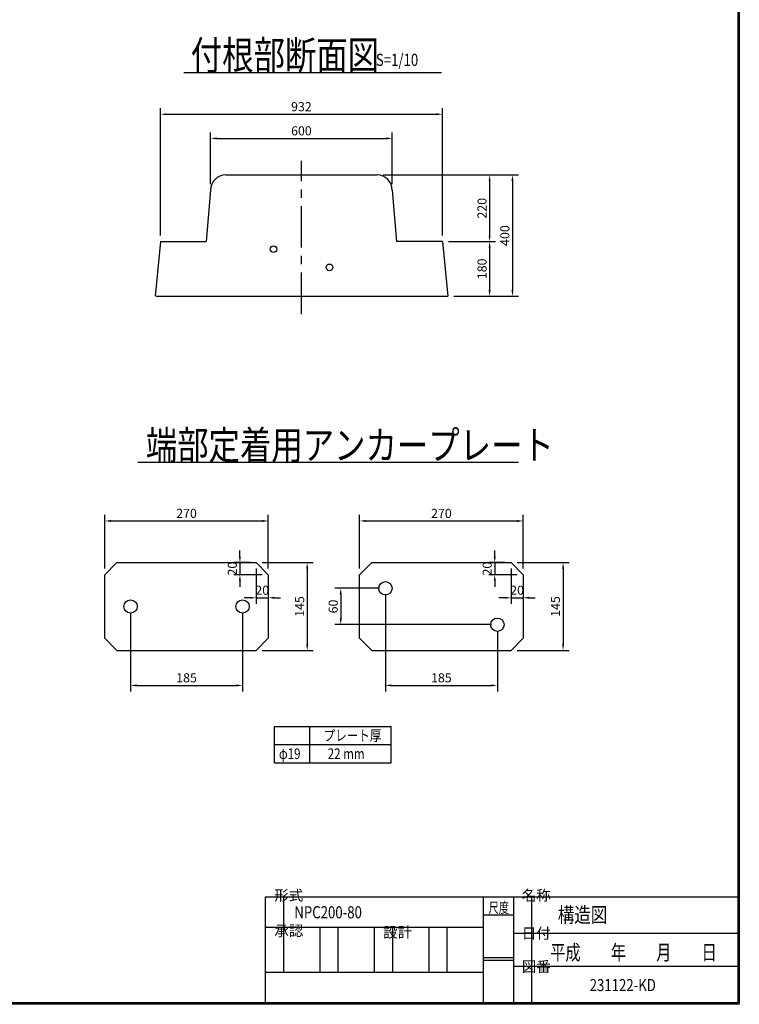
# Model space of a CAD drawing. Extents: x 35706 to 51380, y 767 to 11967.
# Drawn here: x 46626 to 51380, y 767 to 7268 of the extents above; entities that cross this region are included whole.
import ezdxf
from ezdxf.enums import TextEntityAlignment as Align

# ---------------------------------------------------------------- set-up
doc = ezdxf.new("R2010")
doc.units = 0
doc.header["$LTSCALE"] = 220
doc.header["$MEASUREMENT"] = 0
doc.linetypes.add('CENTER', pattern=[2, 1.25, -0.25, 0.25, -0.25])
doc.layers.get('0').update_dxf_attribs({"linetype": 'CONTINUOUS'})
doc.layers.get('DEFPOINTS').update_dxf_attribs({"color": 9, "linetype": 'CONTINUOUS'})
for name, color, linetype in [('1', 3, 'CONTINUOUS'), ('2', 4, 'CONTINUOUS'), ('3', 7, 'CONTINUOUS'), ('4', 2, 'CONTINUOUS')]:
    doc.layers.add(name, color=color, linetype=linetype)
doc.styles.add('JF', font='romanc', dxfattribs={"width": 0.8, "bigfont": 'bigfont'})
doc.styles.add('JF2', font='romans', dxfattribs={"bigfont": 'bigfont'})
doc.styles.add('JF3', font='ROMANS.SHX', dxfattribs={"width": 0.8, "bigfont": 'bigfont'})
doc.dimstyles.new('ST20-10', dxfattribs={"dimscale": 20, "dimtxt": 3, "dimasz": 2, "dimexe": 2, "dimexo": 2, "dimgap": 1, "dimtad": 1, "dimdec": 0, "dimlfac": 0.5, "dimzin": 9, "dimdsep": 46, "dimtxsty": 'JF3', "dimcen": 0, "dimclrd": 256, "dimclre": 256, "dimclrt": 9, "dimaunit": 1, "dimadec": 4, "dimazin": 0, "dimtfac": 0.333333, "dimtdec": 0, "dimtix": 1, "dimtmove": 2, "dimatfit": 3, "dimfxl": 0, "dimtolj": 1, "dimtzin": 1, "dimarcsym": 0})
doc.dimstyles.new('ST20-5', dxfattribs={"dimscale": 20, "dimtxt": 3, "dimasz": 2, "dimexe": 2, "dimexo": 2, "dimgap": 1, "dimtad": 1, "dimdec": 0, "dimlfac": 0.25, "dimzin": 9, "dimdsep": 46, "dimtxsty": 'JF3', "dimcen": 0, "dimclrd": 256, "dimclre": 256, "dimclrt": 9, "dimadec": 0, "dimazin": 0, "dimtfac": 0.333333, "dimtdec": 0, "dimtix": 1, "dimtmove": 2, "dimatfit": 3, "dimfxl": 0, "dimtolj": 1, "dimtzin": 1, "dimarcsym": 0})

# ---------------------------------------------------------------- blocks, each defined once
blk = doc.blocks.new('*D51')
at = {"layer": '2', "linetype": 'Continuous', "lineweight": -2}
for p, q in [((47555.4, 5842.9), (47555.4, 6683.7)), ((47595.4, 6643.7), (49378.8, 6643.7)), ((49418.8, 5842.9), (49418.8, 6683.7))]:
    blk.add_line(p, q, dxfattribs=at)
at = {"layer": '2', "linetype": 'Continuous'}
for points in [[(47595.4, 6650.4), (47595.4, 6637.1), (47555.4, 6643.7)], [(49378.8, 6650.4), (49378.8, 6637.1), (49418.8, 6643.7)]]:
    blk.add_solid(points, dxfattribs=at)
at = {"layer": 'DEFPOINTS', "color": 0, "linetype": 'Continuous'}
for p in [(49418.8, 6643.7), (47555.4, 5802.9), (49418.8, 5802.9)]:
    blk.add_point(p, dxfattribs=at)
at = {"layer": '2', "color": 9, "linetype": 'Continuous', "insert": (48487.1, 6693.7), "char_height": 60, "attachment_point": 5, "style": 'JF3'}
blk.add_mtext('\\A1;932', dxfattribs=at)
blk = doc.blocks.new('*D52')
at = {"layer": '2', "linetype": 'Continuous', "lineweight": -2}
for p, q in [((49027.1, 6242.9), (49921.1, 6242.9)), ((49881.1, 6202.9), (49881.1, 5482.9)), ((49493.8, 5442.9), (49921.1, 5442.9))]:
    blk.add_line(p, q, dxfattribs=at)
at = {"layer": '2', "linetype": 'Continuous'}
for points in [[(49874.5, 6202.9), (49887.8, 6202.9), (49881.1, 6242.9)], [(49874.5, 5482.9), (49887.8, 5482.9), (49881.1, 5442.9)]]:
    blk.add_solid(points, dxfattribs=at)
at = {"layer": 'DEFPOINTS', "color": 0, "linetype": 'Continuous'}
for p in [(48987.1, 6242.9), (49453.8, 5442.9), (49881.1, 5442.9)]:
    blk.add_point(p, dxfattribs=at)
at = {"layer": '2', "color": 9, "linetype": 'Continuous', "insert": (49831.1, 5842.9), "char_height": 60, "attachment_point": 5, "rotation": 90, "style": 'JF3'}
blk.add_mtext('\\A1;400', dxfattribs=at)
blk = doc.blocks.new('*D53')
at = {"layer": '2', "linetype": 'Continuous', "lineweight": -2}
for p, q in [((49027.1, 6242.9), (49770.2, 6242.9)), ((49730.2, 6202.9), (49730.2, 5842.9)), ((49458.8, 5802.9), (49770.2, 5802.9))]:
    blk.add_line(p, q, dxfattribs=at)
at = {"layer": '2', "linetype": 'Continuous'}
for points in [[(49723.6, 6202.9), (49736.9, 6202.9), (49730.2, 6242.9)], [(49723.6, 5842.9), (49736.9, 5842.9), (49730.2, 5802.9)]]:
    blk.add_solid(points, dxfattribs=at)
at = {"layer": 'DEFPOINTS', "color": 0, "linetype": 'Continuous'}
for p in [(48987.1, 6242.9), (49418.8, 5802.9), (49730.2, 5802.9)]:
    blk.add_point(p, dxfattribs=at)
at = {"layer": '2', "color": 9, "linetype": 'Continuous', "insert": (49680.2, 6022.9), "char_height": 60, "attachment_point": 5, "rotation": 90, "style": 'JF3'}
blk.add_mtext('\\A1;220', dxfattribs=at)
blk = doc.blocks.new('*D54')
at = {"layer": '2', "linetype": 'Continuous', "lineweight": -2}
for p, q in [((48228.1, 3683.5), (48565.2, 3683.5)), ((48525.2, 3643.5), (48525.2, 3143.5)), ((48228.1, 3103.5), (48565.2, 3103.5))]:
    blk.add_line(p, q, dxfattribs=at)
at = {"layer": '2', "linetype": 'Continuous'}
for points in [[(48518.6, 3643.5), (48531.9, 3643.5), (48525.2, 3683.5)], [(48518.6, 3143.5), (48531.9, 3143.5), (48525.2, 3103.5)]]:
    blk.add_solid(points, dxfattribs=at)
at = {"layer": 'DEFPOINTS', "color": 0, "linetype": 'Continuous'}
for p in [(48188.1, 3683.5), (48188.1, 3103.5), (48525.2, 3103.5)]:
    blk.add_point(p, dxfattribs=at)
at = {"layer": '2', "color": 9, "linetype": 'Continuous', "insert": (48475.2, 3393.5), "char_height": 60, "attachment_point": 5, "rotation": 90, "style": 'JF3'}
blk.add_mtext('\\A1;145', dxfattribs=at)
blk = doc.blocks.new('*D59')
at = {"layer": '2', "linetype": 'Continuous', "lineweight": -2}
for p, q in [((47188.1, 3643.5), (47188.1, 3998.3)), ((48268.1, 3643.5), (48268.1, 3998.3)), ((47228.1, 3958.3), (48228.1, 3958.3))]:
    blk.add_line(p, q, dxfattribs=at)
at = {"layer": '2', "linetype": 'Continuous'}
for points in [[(47228.1, 3965), (47228.1, 3951.6), (47188.1, 3958.3)], [(48228.1, 3965), (48228.1, 3951.6), (48268.1, 3958.3)]]:
    blk.add_solid(points, dxfattribs=at)
at = {"layer": 'DEFPOINTS', "color": 0, "linetype": 'Continuous'}
for p in [(48268.1, 3958.3), (47188.1, 3603.5), (48268.1, 3603.5)]:
    blk.add_point(p, dxfattribs=at)
at = {"layer": '2', "color": 9, "linetype": 'Continuous', "insert": (47728.1, 4008.3), "char_height": 60, "attachment_point": 5, "style": 'JF3'}
blk.add_mtext('\\A1;270', dxfattribs=at)
blk = doc.blocks.new('*D60')
at = {"layer": '2', "linetype": 'Continuous', "lineweight": -2}
for p, q in [((48188.1, 3643.5), (48188.1, 3411)), ((48268.1, 3563.5), (48268.1, 3411)), ((48148.1, 3451), (48108.1, 3451)), ((48188.1, 3451), (48268.1, 3451)), ((48308.1, 3451), (48348.1, 3451))]:
    blk.add_line(p, q, dxfattribs=at)
at = {"layer": '2', "linetype": 'Continuous'}
for points in [[(48148.1, 3457.7), (48148.1, 3444.4), (48188.1, 3451)], [(48308.1, 3457.7), (48308.1, 3444.4), (48268.1, 3451)]]:
    blk.add_solid(points, dxfattribs=at)
at = {"layer": 'DEFPOINTS', "color": 0, "linetype": 'Continuous'}
for p in [(48188.1, 3683.5), (48268.1, 3603.5), (48268.1, 3451)]:
    blk.add_point(p, dxfattribs=at)
at = {"layer": '2', "color": 9, "linetype": 'Continuous', "insert": (48228.1, 3501), "char_height": 60, "attachment_point": 5, "style": 'JF3'}
blk.add_mtext('\\A1;20', dxfattribs=at)
blk = doc.blocks.new('*D61')
at = {"layer": '2', "linetype": 'Continuous', "lineweight": -2}
for p, q in [((47358.1, 3353.5), (47358.1, 2832.5)), ((48098.1, 3353.5), (48098.1, 2832.5)), ((47398.1, 2872.5), (48058.1, 2872.5))]:
    blk.add_line(p, q, dxfattribs=at)
at = {"layer": '2', "linetype": 'Continuous'}
for points in [[(47398.1, 2879.1), (47398.1, 2865.8), (47358.1, 2872.5)], [(48058.1, 2879.1), (48058.1, 2865.8), (48098.1, 2872.5)]]:
    blk.add_solid(points, dxfattribs=at)
at = {"layer": 'DEFPOINTS', "color": 0, "linetype": 'Continuous'}
for p in [(47358.1, 3393.5), (48098.1, 3393.5), (48098.1, 2872.5)]:
    blk.add_point(p, dxfattribs=at)
at = {"layer": '2', "color": 9, "linetype": 'Continuous', "insert": (47728.1, 2922.5), "char_height": 60, "attachment_point": 5, "style": 'JF3'}
blk.add_mtext('\\A1;185', dxfattribs=at)
blk = doc.blocks.new('*D62')
at = {"layer": '2', "linetype": 'Continuous', "lineweight": -2}
for p, q in [((48080.6, 3723.5), (48080.6, 3763.5)), ((48148.1, 3683.5), (48040.6, 3683.5)), ((48080.6, 3683.5), (48080.6, 3603.5)), ((48228.1, 3603.5), (48040.6, 3603.5)), ((48080.6, 3563.5), (48080.6, 3523.5))]:
    blk.add_line(p, q, dxfattribs=at)
at = {"layer": '2', "linetype": 'Continuous'}
for points in [[(48074, 3723.5), (48087.3, 3723.5), (48080.6, 3683.5)], [(48074, 3563.5), (48087.3, 3563.5), (48080.6, 3603.5)]]:
    blk.add_solid(points, dxfattribs=at)
at = {"layer": 'DEFPOINTS', "color": 0, "linetype": 'Continuous'}
for p in [(48188.1, 3683.5), (48080.6, 3603.5), (48268.1, 3603.5)]:
    blk.add_point(p, dxfattribs=at)
at = {"layer": '2', "color": 9, "linetype": 'Continuous', "insert": (48030.6, 3643.5), "char_height": 60, "attachment_point": 5, "rotation": 90, "style": 'JF3'}
blk.add_mtext('\\A1;20', dxfattribs=at)
blk = doc.blocks.new('*D63')
at = {"layer": '2', "linetype": 'Continuous', "lineweight": -2}
for p, q in [((49001.8, 3513.5), (48706.8, 3513.5)), ((48746.8, 3473.5), (48746.8, 3313.5)), ((49741.8, 3273.5), (48706.8, 3273.5))]:
    blk.add_line(p, q, dxfattribs=at)
at = {"layer": '2', "linetype": 'Continuous'}
for points in [[(48740.1, 3473.5), (48753.5, 3473.5), (48746.8, 3513.5)], [(48740.1, 3313.5), (48753.5, 3313.5), (48746.8, 3273.5)]]:
    blk.add_solid(points, dxfattribs=at)
at = {"layer": 'DEFPOINTS', "color": 0, "linetype": 'Continuous'}
for p in [(49041.8, 3513.5), (48746.8, 3273.5), (49781.8, 3273.5)]:
    blk.add_point(p, dxfattribs=at)
at = {"layer": '2', "color": 9, "linetype": 'Continuous', "insert": (48696.8, 3393.5), "char_height": 60, "attachment_point": 5, "rotation": 90, "style": 'JF3'}
blk.add_mtext('\\A1;60', dxfattribs=at)
blk = doc.blocks.new('*D64')
at = {"layer": '2', "linetype": 'Continuous', "lineweight": -2}
for p, q in [((48871.8, 3643.5), (48871.8, 3998.3)), ((49951.8, 3643.5), (49951.8, 3998.3)), ((48911.8, 3958.3), (49911.8, 3958.3))]:
    blk.add_line(p, q, dxfattribs=at)
at = {"layer": '2', "linetype": 'Continuous'}
for points in [[(48911.8, 3965), (48911.8, 3951.6), (48871.8, 3958.3)], [(49911.8, 3965), (49911.8, 3951.6), (49951.8, 3958.3)]]:
    blk.add_solid(points, dxfattribs=at)
at = {"layer": 'DEFPOINTS', "color": 0, "linetype": 'Continuous'}
for p in [(49951.8, 3958.3), (48871.8, 3603.5), (49951.8, 3603.5)]:
    blk.add_point(p, dxfattribs=at)
at = {"layer": '2', "color": 9, "linetype": 'Continuous', "insert": (49411.8, 4008.3), "char_height": 60, "attachment_point": 5, "style": 'JF3'}
blk.add_mtext('\\A1;270', dxfattribs=at)
blk = doc.blocks.new('*D65')
at = {"layer": '2', "linetype": 'Continuous', "lineweight": -2}
for p, q in [((49041.8, 3473.5), (49041.8, 2832.5)), ((49781.8, 3233.5), (49781.8, 2832.5)), ((49081.8, 2872.5), (49741.8, 2872.5))]:
    blk.add_line(p, q, dxfattribs=at)
at = {"layer": '2', "linetype": 'Continuous'}
for points in [[(49081.8, 2879.1), (49081.8, 2865.8), (49041.8, 2872.5)], [(49741.8, 2879.1), (49741.8, 2865.8), (49781.8, 2872.5)]]:
    blk.add_solid(points, dxfattribs=at)
at = {"layer": 'DEFPOINTS', "color": 0, "linetype": 'Continuous'}
for p in [(49041.8, 3513.5), (49781.8, 3273.5), (49781.8, 2872.5)]:
    blk.add_point(p, dxfattribs=at)
at = {"layer": '2', "color": 9, "linetype": 'Continuous', "insert": (49411.8, 2922.5), "char_height": 60, "attachment_point": 5, "style": 'JF3'}
blk.add_mtext('\\A1;185', dxfattribs=at)
blk = doc.blocks.new('*D66')
at = {"layer": '2', "linetype": 'Continuous', "lineweight": -2}
for p, q in [((49764.3, 3723.5), (49764.3, 3763.5)), ((49831.8, 3683.5), (49724.3, 3683.5)), ((49764.3, 3683.5), (49764.3, 3603.5)), ((49911.8, 3603.5), (49724.3, 3603.5)), ((49764.3, 3563.5), (49764.3, 3523.5))]:
    blk.add_line(p, q, dxfattribs=at)
at = {"layer": '2', "linetype": 'Continuous'}
for points in [[(49757.7, 3723.5), (49771, 3723.5), (49764.3, 3683.5)], [(49757.7, 3563.5), (49771, 3563.5), (49764.3, 3603.5)]]:
    blk.add_solid(points, dxfattribs=at)
at = {"layer": 'DEFPOINTS', "color": 0, "linetype": 'Continuous'}
for p in [(49871.8, 3683.5), (49764.3, 3603.5), (49951.8, 3603.5)]:
    blk.add_point(p, dxfattribs=at)
at = {"layer": '2', "color": 9, "linetype": 'Continuous', "insert": (49714.3, 3643.5), "char_height": 60, "attachment_point": 5, "rotation": 90, "style": 'JF3'}
blk.add_mtext('\\A1;20', dxfattribs=at)
blk = doc.blocks.new('*D67')
at = {"layer": '2', "linetype": 'Continuous', "lineweight": -2}
for p, q in [((49911.8, 3683.5), (50255.5, 3683.5)), ((50215.5, 3643.5), (50215.5, 3143.5)), ((49911.8, 3103.5), (50255.5, 3103.5))]:
    blk.add_line(p, q, dxfattribs=at)
at = {"layer": '2', "linetype": 'Continuous'}
for points in [[(50208.8, 3643.5), (50222.2, 3643.5), (50215.5, 3683.5)], [(50208.8, 3143.5), (50222.2, 3143.5), (50215.5, 3103.5)]]:
    blk.add_solid(points, dxfattribs=at)
at = {"layer": 'DEFPOINTS', "color": 0, "linetype": 'Continuous'}
for p in [(49871.8, 3683.5), (49871.8, 3103.5), (50215.5, 3103.5)]:
    blk.add_point(p, dxfattribs=at)
at = {"layer": '2', "color": 9, "linetype": 'Continuous', "insert": (50165.5, 3393.5), "char_height": 60, "attachment_point": 5, "rotation": 90, "style": 'JF3'}
blk.add_mtext('\\A1;145', dxfattribs=at)
blk = doc.blocks.new('*D68')
at = {"layer": '2', "linetype": 'Continuous', "lineweight": -2}
for p, q in [((49871.8, 3643.5), (49871.8, 3411)), ((49951.8, 3563.5), (49951.8, 3411)), ((49831.8, 3451), (49791.8, 3451)), ((49871.8, 3451), (49951.8, 3451)), ((49991.8, 3451), (50031.8, 3451))]:
    blk.add_line(p, q, dxfattribs=at)
at = {"layer": '2', "linetype": 'Continuous'}
for points in [[(49831.8, 3457.7), (49831.8, 3444.4), (49871.8, 3451)], [(49991.8, 3457.7), (49991.8, 3444.4), (49951.8, 3451)]]:
    blk.add_solid(points, dxfattribs=at)
at = {"layer": 'DEFPOINTS', "color": 0, "linetype": 'Continuous'}
for p in [(49871.8, 3683.5), (49951.8, 3603.5), (49951.8, 3451)]:
    blk.add_point(p, dxfattribs=at)
at = {"layer": '2', "color": 9, "linetype": 'Continuous', "insert": (49911.8, 3501), "char_height": 60, "attachment_point": 5, "style": 'JF3'}
blk.add_mtext('\\A1;20', dxfattribs=at)
blk = doc.blocks.new('*D69')
at = {"layer": '2', "linetype": 'Continuous', "lineweight": -2}
for p, q in [((49458.8, 5802.9), (49770.2, 5802.9)), ((49730.2, 5762.9), (49730.2, 5482.9)), ((49493.8, 5442.9), (49770.2, 5442.9))]:
    blk.add_line(p, q, dxfattribs=at)
at = {"layer": '2', "linetype": 'Continuous'}
for points in [[(49723.6, 5762.9), (49736.9, 5762.9), (49730.2, 5802.9)], [(49723.6, 5482.9), (49736.9, 5482.9), (49730.2, 5442.9)]]:
    blk.add_solid(points, dxfattribs=at)
at = {"layer": 'DEFPOINTS', "color": 0, "linetype": 'Continuous'}
for p in [(49418.8, 5802.9), (49453.8, 5442.9), (49730.2, 5442.9)]:
    blk.add_point(p, dxfattribs=at)
at = {"layer": '2', "color": 9, "linetype": 'Continuous', "insert": (49680.2, 5622.9), "char_height": 60, "attachment_point": 5, "rotation": 90, "style": 'JF3'}
blk.add_mtext('\\A1;180', dxfattribs=at)
blk = doc.blocks.new('*D70')
at = {"layer": '2', "linetype": 'Continuous', "lineweight": -2}
for p, q in [((47887.1, 6182.9), (47887.1, 6524.3)), ((49087.1, 6182.9), (49087.1, 6524.3)), ((47927.1, 6484.3), (49047.1, 6484.3))]:
    blk.add_line(p, q, dxfattribs=at)
at = {"layer": '2', "linetype": 'Continuous'}
for points in [[(47927.1, 6491), (47927.1, 6477.6), (47887.1, 6484.3)], [(49047.1, 6491), (49047.1, 6477.6), (49087.1, 6484.3)]]:
    blk.add_solid(points, dxfattribs=at)
at = {"layer": 'DEFPOINTS', "color": 0, "linetype": 'Continuous'}
for p in [(49087.1, 6484.3), (47887.1, 6142.9), (49087.1, 6142.9)]:
    blk.add_point(p, dxfattribs=at)
at = {"layer": '2', "color": 9, "linetype": 'Continuous', "insert": (48487.1, 6534.3), "char_height": 60, "attachment_point": 5, "style": 'JF3'}
blk.add_mtext('\\A1;600', dxfattribs=at)

msp = doc.modelspace()

# ---------------------------------------------------------------- linework, layer by layer
at = {"color": 6}
for points in [[(35706.01197, 11966.7698), (51380.00772, 11966.7698), (51380.00772, 766.75961), (35706.01197, 766.75961)], [(35716.01197, 11956.7698), (51370.00772, 11956.7698), (51370.00772, 776.75961), (35716.01197, 776.75961)]]:
    msp.add_lwpolyline(points, close=True, dxfattribs=at)
at = {"layer": '1', "color": 3, "linetype": 'CENTER'}
msp.add_line((48487.13599, 5322.8059), (48487.13599, 6335.60611), dxfattribs=at)
at = {"layer": '2', "color": 4, "linetype": 'Continuous'}
for p, q in [((47711.03373, 6918.33917), (49412.03315, 6918.33917)), ((49920.32924, 4343.93402), (47405.70675, 4343.93402))]:
    msp.add_line(p, q, dxfattribs=at)
at = {"layer": '2', "color": 4}
for p, q in [((48308.26819, 2601.57005), (49078.99308, 2601.57005)), ((48308.26819, 2361.57005), (48308.26819, 2601.57005)), ((48541.72208, 2361.57005), (48541.72208, 2601.57005)), ((49078.99308, 2361.57005), (49078.99308, 2601.57005)), ((48308.26819, 2481.57005), (49078.99308, 2481.57005)), ((48308.26819, 2361.57005), (49078.99308, 2361.57005)), ((48370.00772, 976.75961), (48370.00772, 1476.75961)), ((49690.00772, 776.75961), (49690.00772, 1476.75961)), ((49890.00772, 776.75961), (49890.00772, 1476.75961)), ((50010.00772, 776.75961), (50010.00772, 1476.75961)), ((49690.00772, 1356.75961), (49890.00772, 1356.75961)), ((48250.00772, 1276.75961), (49690.00772, 1276.75961)), ((48610.00772, 976.75961), (48610.00772, 1276.75961)), ((48730.00772, 976.75961), (48730.00772, 1276.75961)), ((48970.00772, 976.75961), (48970.00772, 1276.75961)), ((49090.00772, 976.75961), (49090.00772, 1276.75961)), ((49330.00772, 976.75961), (49330.00772, 1276.75961)), ((49450.00772, 976.75961), (49450.00772, 1276.75961)), ((49890.00772, 1236.75961), (51370.00772, 1236.75961)), ((49690.00772, 1076.75961), (49890.00772, 1076.75961)), ((49890.00772, 1056.75961), (49690.00772, 1056.75961)), ((49690.00772, 976.75961), (48250.00772, 976.75961)), ((51370.00772, 1016.75961), (49890.00772, 1016.75961))]:
    msp.add_line(p, q, dxfattribs=at)
msp.add_lwpolyline([(48250.00772, 1476.75961), (51370.00772, 1476.75961), (51370.00772, 776.75961), (48250.00772, 776.75961)], close=True, dxfattribs=at)
at = {"layer": '3', "color": 7}
for p, q in [((47987.13599, 6242.88705), (48987.13599, 6242.88705)), ((47887.13599, 6142.88705), (47858.83621, 5803.31354)), ((49087.13599, 6142.88705), (49115.43577, 5803.31354)), ((47555.42539, 5802.88705), (47520.48421, 5442.88705)), ((49418.84659, 5802.88705), (49453.78777, 5442.88705)), ((47528.02433, 5442.88705), (49453.78777, 5442.88705))]:
    msp.add_line(p, q, dxfattribs=at)
at = {"layer": '3', "color": 7, "linetype": 'Continuous'}
for p, q in [((47555.42539, 5802.88705), (47858.83621, 5803.31354)), ((49418.84659, 5802.88705), (49115.43577, 5803.31354))]:
    msp.add_line(p, q, dxfattribs=at)
at = {"layer": '3', "color": 7}
for centre, start, end in [((47987.13599, 6142.88705), 90, 180), ((48987.13599, 6142.88705), 0, 90)]:
    msp.add_arc(centre, 100, start, end, dxfattribs=at)
at = {"layer": '4', "color": 2}
for p, q in [((47268.13688, 3683.46644), (47188.13688, 3603.46644)), ((47268.13688, 3683.46644), (48188.13688, 3683.46644)), ((48268.13688, 3603.46644), (48188.13688, 3683.46644)), ((48951.82408, 3683.46644), (48871.82408, 3603.46644)), ((48951.82408, 3683.46644), (49871.82408, 3683.46644)), ((49951.82408, 3603.46644), (49871.82408, 3683.46644)), ((47188.13688, 3183.46644), (47188.13688, 3603.46644)), ((48268.13688, 3603.46644), (48268.13688, 3183.46644)), ((48871.82408, 3183.46644), (48871.82408, 3603.46644)), ((49951.82408, 3603.46644), (49951.82408, 3183.46644)), ((47268.13688, 3103.46644), (47188.13688, 3183.46644)), ((48188.13688, 3103.46644), (48268.13688, 3183.46644)), ((48951.82408, 3103.46644), (48871.82408, 3183.46644)), ((49871.82408, 3103.46644), (49951.82408, 3183.46644)), ((47268.13688, 3103.46644), (48188.13688, 3103.46644)), ((48951.82408, 3103.46644), (49871.82408, 3103.46644))]:
    msp.add_line(p, q, dxfattribs=at)
at = {"layer": '4', "color": 2, "linetype": 'Continuous'}
for centre, radius in [((48302.13599, 5752.88705), 22), ((48672.13599, 5632.88705), 22), ((49041.82408, 3513.46644), 44), ((47358.13688, 3393.46644), 44), ((48098.13688, 3393.46644), 44), ((49781.82408, 3273.46644), 44)]:
    msp.add_circle(centre, radius, dxfattribs=at)

# ---------------------------------------------------------------- texts
at = {"layer": '2', "color": 9, "linetype": 'Continuous', "style": 'JF3', "width": 0.8}
for s, height, p in [('付根部断面図', 190, (47755.98914, 6938.34418)), ('S=1/10', 80, (48978.7623, 6963.09841)), ('端部定着用アンカープレート', 190, (47459.00118, 4363.93011)), ('プレート厚', 70, (48633.61349, 2506.56511)), ('φ19', 70, (48338.25186, 2386.56511)), ('22 mm', 70, (48660.90491, 2386.56511)), ('NPC200-80', 80, (48440.03295, 1334.50097)), ('構造図', 100, (50180.20693, 1307.30401)), ('231122-KD', 80, (50391.3033, 853.75188))]:
    msp.add_text(s, height=height, dxfattribs=at).set_placement(p)
at = {"layer": '2', "color": 9, "style": 'JF2'}
for s, p in [('形式', (48308.02761, 1451.10524)), ('名称', (49943.18307, 1451.10524)), ('承認', (48308.02761, 1217.59521)), ('設計', (49027.63115, 1207.4426)), ('日付', (49943.18307, 1200.6742)), ('図番', (49943.18307, 980.70098))]:
    msp.add_text(s, height=70, dxfattribs=at).set_placement(p)
at = {"layer": '2', "color": 9, "style": 'JF'}
for s, height, width, p, p2 in [('尺度', 70, 0.904934, (49723.58575, 1369.88436), (49858.72256, 1369.88436)), ('平成\u3000\u3000年\u3000\u3000月\u3000\u3000日', 100, 0.858733, (50131.72918, 1059.11028), (51230.9075, 1059.11028))]:
    msp.add_text(s, height=height, dxfattribs=dict(at, width=width)).set_placement(p, p2, align=Align.FIT)

# ---------------------------------------------------------------- dimensions: what is measured, and where the dimension line sits
at = {"layer": '2', "color": 4, "linetype": 'Continuous'}
dim = msp.add_linear_dim(base=(49418.84659, 6643.73716), p1=(47555.42539, 5802.88705), p2=(49418.84659, 5802.88705), text='932', dimstyle='ST20-10', dxfattribs=at)
dim.commit()
dim.dimension.update_dxf_attribs({"geometry": '*D51', "text_midpoint": (48487.13599, 6693.73716)})
for base, p1, p2, dimstyle, picture, middle in [((49087.13599, 6484.30633), (47887.13599, 6142.88705), (49087.13599, 6142.88705), 'ST20-10', '*D70', (48487.13599, 6534.30633)), ((48268.13688, 3958.31359), (47188.13688, 3603.46644), (48268.13688, 3603.46644), 'ST20-5', '*D59', (47728.13688, 4008.31359)), ((49951.82408, 3958.31359), (48871.82408, 3603.46644), (49951.82408, 3603.46644), 'ST20-5', '*D64', (49411.82408, 4008.31359)), ((48268.13688, 3451.02308), (48188.13688, 3683.46644), (48268.13688, 3603.46644), 'ST20-5', '*D60', (48228.13688, 3501.02308)), ((49951.82408, 3451.02308), (49871.82408, 3683.46644), (49951.82408, 3603.46644), 'ST20-5', '*D68', (49911.82408, 3501.02308)), ((49781.82408, 2872.46035), (49041.82408, 3513.46644), (49781.82408, 3273.46644), 'ST20-5', '*D65', (49411.82408, 2922.46035)), ((48098.13688, 2872.46035), (47358.13688, 3393.46644), (48098.13688, 3393.46644), 'ST20-5', '*D61', (47728.13688, 2922.46035))]:
    dim = msp.add_linear_dim(base=base, p1=p1, p2=p2, dimstyle=dimstyle, dxfattribs=at)
    dim.commit()
    dim.dimension.update_dxf_attribs({"geometry": picture, "text_midpoint": middle})
for base, p1, p2, dimstyle, picture, middle in [((49881.11858, 5442.88705), (48987.13599, 6242.88705), (49453.78777, 5442.88705), 'ST20-10', '*D52', (49831.11858, 5842.88705)), ((49730.24324, 5802.88705), (48987.13599, 6242.88705), (49418.84659, 5802.88705), 'ST20-10', '*D53', (49680.24324, 6022.88705)), ((49730.24324, 5442.88705), (49418.84659, 5802.88705), (49453.78777, 5442.88705), 'ST20-10', '*D69', (49680.24324, 5622.88705)), ((48080.64587, 3603.46644), (48188.13688, 3683.46644), (48268.13688, 3603.46644), 'ST20-5', '*D62', (48030.64587, 3643.46644)), ((49764.33307, 3603.46644), (49871.82408, 3683.46644), (49951.82408, 3603.46644), 'ST20-5', '*D66', (49714.33307, 3643.46644)), ((48525.23298, 3103.46644), (48188.13688, 3683.46644), (48188.13688, 3103.46644), 'ST20-5', '*D54', (48475.23298, 3393.46644)), ((50215.50285, 3103.46644), (49871.82408, 3683.46644), (49871.82408, 3103.46644), 'ST20-5', '*D67', (50165.50285, 3393.46644)), ((48746.80962, 3273.46644), (49041.82408, 3513.46644), (49781.82408, 3273.46644), 'ST20-5', '*D63', (48696.80962, 3393.46644))]:
    dim = msp.add_linear_dim(base=base, p1=p1, p2=p2, angle=90, dimstyle=dimstyle, dxfattribs=at)
    dim.commit()
    dim.dimension.update_dxf_attribs({"geometry": picture, "text_midpoint": middle})

doc.saveas('drawing.dxf')
